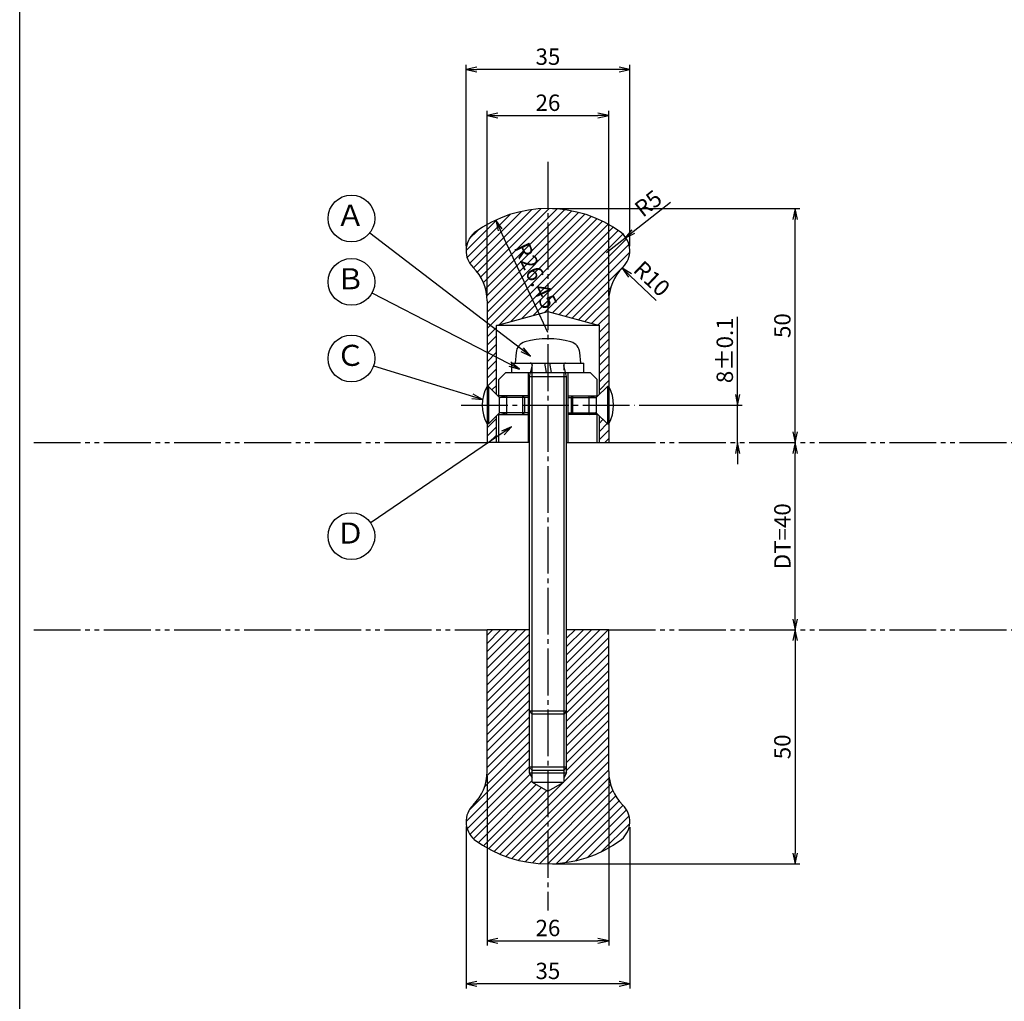
# Model space of a CAD drawing. Units: inches. Extents: x -79 to 728, y 696 to 1256.
# Drawn here: x -79 to 132, y 850 to 1060 of the extents above; entities that cross this region are included whole.
import ezdxf
from ezdxf.enums import TextEntityAlignment as Align

# ---------------------------------------------------------------- set-up
doc = ezdxf.new("R2010")
doc.units = ezdxf.units.IN
doc.header["$MEASUREMENT"] = 0
for name, pattern in [('CENS', [13, 10, -1, 1, -1]), ('HIDS', [2.5, 1.5, -1]), ('PHAS', [15, 10, -1, 1, -1, 1, -1])]:
    doc.linetypes.add(name, pattern=pattern)
for name, color, linetype in [('02-実線-1', 7, 'Continuous'), ('06-中心線', 1, 'CENS'), ('07-2点鎖線', 2, 'PHAS'), ('08-ﾊｯﾁﾝｸﾞ', 2, 'Continuous'), ('09-文字', 4, 'Continuous'), ('10-寸法', 3, 'Continuous'), ('11-ﾈｼﾞ関連', 7, 'Continuous'), ('図枠', 7, 'Continuous')]:
    doc.layers.add(name, color=color, linetype=linetype)
doc.styles.add('STD', font='TXT.shx', dxfattribs={"bigfont": 'bigfont.shx'})
doc.dimstyles.new('1：1', dxfattribs={"dimtxt": 3.5, "dimasz": 2.3, "dimexe": 1, "dimexo": 1, "dimgap": 1, "dimtad": 3, "dimdsep": 46, "dimtxsty": 'STD', "dimblk1": 'ARRI', "dimblk2": 'ARRI', "dimsah": 1, "dimcen": 0, "dimclrd": 3, "dimclre": 3, "dimclrt": 4, "dimadec": 0, "dimazin": 0, "dimtfac": 0.7, "dimtmove": 0, "dimatfit": 0, "dimldrblk": 'ARRI', "dimfxl": 0, "dimtvp": 1, "dimtolj": 1, "dimtzin": 0, "dimarcsym": 0})

# ---------------------------------------------------------------- blocks, each defined once
blk = doc.blocks.new('ARRI')
at = {"color": 0, "linetype": 'ByBlock'}
for p, q in [((0, 0), (-1, 0.213)), ((-1, -0.213), (0, 0)), ((0, 0), (-1, 0))]:
    blk.add_line(p, q, dxfattribs=at)
blk = doc.blocks.new('*D64')
at = {"layer": '10-寸法', "color": 3, "lineweight": -2}
for p, q in [((16.76, 1011.21), (16.76, 1049.92)), ((49.46, 1048.92), (19.06, 1048.92)), ((51.76, 1011.21), (51.76, 1049.92))]:
    blk.add_line(p, q, dxfattribs=at)
at = {"layer": 'Defpoints', "color": 0}
for p in [(16.76, 1048.92), (16.76, 1010.21), (51.76, 1010.21)]:
    blk.add_point(p, dxfattribs=at)
at = {"layer": '10-寸法', "color": 3, "lineweight": -2, "xscale": 2.3, "yscale": 2.3, "zscale": 2.3, "rotation": 180}
blk.add_blockref('ARRI', (16.76, 1048.92), dxfattribs=at)
at = {"layer": '10-寸法', "color": 3, "lineweight": -2, "xscale": 2.3, "yscale": 2.3, "zscale": 2.3}
blk.add_blockref('ARRI', (51.76, 1048.92), dxfattribs=at)
at = {"layer": '10-寸法', "color": 4, "insert": (34.26, 1051.67), "char_height": 3.5, "attachment_point": 5, "style": 'STD'}
blk.add_mtext('\\A1;35', dxfattribs=at)
blk = doc.blocks.new('*D61')
at = {"layer": '10-寸法', "color": 3, "lineweight": -2}
for p, q in [((35.26, 1019.21), (88.12, 1019.21)), ((87.12, 971.51), (87.12, 1016.91))]:
    blk.add_line(p, q, dxfattribs=at)
at = {"layer": 'Defpoints', "color": 0}
for p in [(34.26, 1019.21), (87.12, 1019.21), (87.12, 969.21)]:
    blk.add_point(p, dxfattribs=at)
at = {"layer": '10-寸法', "color": 3, "lineweight": -2, "xscale": 2.3, "yscale": 2.3, "zscale": 2.3}
for p, rotation in [((87.12, 1019.21), 90), ((87.12, 969.21), 270)]:
    blk.add_blockref('ARRI', p, dxfattribs=dict(at, rotation=rotation))
at = {"layer": '10-寸法', "color": 4, "insert": (84.37, 994.21), "char_height": 3.5, "attachment_point": 5, "rotation": 90, "style": 'STD'}
blk.add_mtext('\\A1;50', dxfattribs=at)
blk = doc.blocks.new('*D65')
at = {"layer": '10-寸法', "color": 3, "lineweight": -2}
for p, q in [((21.26, 1000.5), (21.26, 1040.08)), ((47.26, 1000.5), (47.26, 1040.08)), ((23.56, 1039.08), (44.96, 1039.08))]:
    blk.add_line(p, q, dxfattribs=at)
at = {"layer": 'Defpoints', "color": 0}
for p in [(47.26, 1039.08), (21.26, 999.5), (47.26, 999.5)]:
    blk.add_point(p, dxfattribs=at)
at = {"layer": '10-寸法', "color": 3, "lineweight": -2, "xscale": 2.3, "yscale": 2.3, "zscale": 2.3, "rotation": 180}
blk.add_blockref('ARRI', (21.26, 1039.08), dxfattribs=at)
at = {"layer": '10-寸法', "color": 3, "lineweight": -2, "xscale": 2.3, "yscale": 2.3, "zscale": 2.3}
blk.add_blockref('ARRI', (47.26, 1039.08), dxfattribs=at)
at = {"layer": '10-寸法', "color": 4, "insert": (34.26, 1041.83), "char_height": 3.5, "attachment_point": 5, "style": 'STD'}
blk.add_mtext('\\A1;26', dxfattribs=at)
blk = doc.blocks.new('*D62')
at = {"layer": '10-寸法', "color": 3, "lineweight": -2}
for p, q in [((87.12, 926.91), (87.12, 881.51)), ((35.26, 879.21), (88.12, 879.21))]:
    blk.add_line(p, q, dxfattribs=at)
at = {"layer": 'Defpoints', "color": 0}
for p in [(87.12, 929.21), (34.26, 879.21), (87.12, 879.21)]:
    blk.add_point(p, dxfattribs=at)
at = {"layer": '10-寸法', "color": 3, "lineweight": -2, "xscale": 2.3, "yscale": 2.3, "zscale": 2.3}
for p, rotation in [((87.12, 929.21), 90), ((87.12, 879.21), 270)]:
    blk.add_blockref('ARRI', p, dxfattribs=dict(at, rotation=rotation))
at = {"layer": '10-寸法', "color": 4, "insert": (84.37, 904.21), "char_height": 3.5, "attachment_point": 5, "rotation": 90, "style": 'STD'}
blk.add_mtext('\\A1;50', dxfattribs=at)
blk = doc.blocks.new('*D67')
at = {"layer": '10-寸法', "color": 3, "lineweight": -2}
for p, q in [((52.5, 1014.32), (60.48, 1020.57)), ((46.76, 1009.82), (50.69, 1012.9))]:
    blk.add_line(p, q, dxfattribs=at)
at = {"layer": 'Defpoints', "color": 0}
for p in [(50.69, 1012.9), (46.76, 1009.82)]:
    blk.add_point(p, dxfattribs=at)
at = {"layer": '10-寸法', "color": 3, "lineweight": -2, "xscale": 2.3, "yscale": 2.3, "zscale": 2.3, "rotation": 218.0873540151544}
blk.add_blockref('ARRI', (50.69, 1012.9), dxfattribs=at)
at = {"layer": '10-寸法', "color": 4, "insert": (55.7, 1020.32), "char_height": 3.5, "attachment_point": 5, "rotation": 38.0874, "style": 'STD'}
blk.add_mtext('\\A1;R5', dxfattribs=at)
blk = doc.blocks.new('*D68')
at = {"layer": '10-寸法', "color": 3, "lineweight": -2}
blk.add_line((57.36, 999.61), (51.78, 1004.92), dxfattribs=at)
at = {"layer": 'Defpoints', "color": 0}
for p in [(50.12, 1006.5), (57.36, 999.61)]:
    blk.add_point(p, dxfattribs=at)
at = {"layer": '10-寸法', "color": 3, "lineweight": -2, "xscale": 2.3, "yscale": 2.3, "zscale": 2.3, "rotation": 136.4153412075405}
blk.add_blockref('ARRI', (50.12, 1006.5), dxfattribs=at)
at = {"layer": '10-寸法', "color": 4, "insert": (56.47, 1004.25), "char_height": 3.5, "attachment_point": 5, "rotation": 316.4153, "style": 'STD'}
blk.add_mtext('\\A1;R10', dxfattribs=at)
blk = doc.blocks.new('*D78')
at = {"layer": '10-寸法', "color": 3, "lineweight": -2}
for p, q in [((16.76, 887.21), (16.76, 852.59)), ((51.75, 887.04), (51.75, 852.59)), ((49.45, 853.59), (19.06, 853.59))]:
    blk.add_line(p, q, dxfattribs=at)
at = {"layer": 'Defpoints', "color": 0}
for p in [(16.76, 888.21), (51.75, 888.04), (16.76, 853.59)]:
    blk.add_point(p, dxfattribs=at)
at = {"layer": '10-寸法', "color": 3, "lineweight": -2, "xscale": 2.3, "yscale": 2.3, "zscale": 2.3, "rotation": 180}
blk.add_blockref('ARRI', (16.76, 853.59), dxfattribs=at)
at = {"layer": '10-寸法', "color": 3, "lineweight": -2, "xscale": 2.3, "yscale": 2.3, "zscale": 2.3}
blk.add_blockref('ARRI', (51.75, 853.59), dxfattribs=at)
at = {"layer": '10-寸法', "color": 4, "insert": (34.25, 856.34), "char_height": 3.5, "attachment_point": 5, "style": 'STD'}
blk.add_mtext('\\A1;35', dxfattribs=at)
blk = doc.blocks.new('*D77')
at = {"layer": '10-寸法', "color": 3, "lineweight": -2}
for p, q in [((21.26, 897.93), (21.26, 861.76)), ((47.26, 897.93), (47.26, 861.76)), ((23.56, 862.76), (44.96, 862.76))]:
    blk.add_line(p, q, dxfattribs=at)
at = {"layer": 'Defpoints', "color": 0}
for p in [(21.26, 898.93), (47.26, 898.93), (47.26, 862.76)]:
    blk.add_point(p, dxfattribs=at)
at = {"layer": '10-寸法', "color": 3, "lineweight": -2, "xscale": 2.3, "yscale": 2.3, "zscale": 2.3, "rotation": 180}
blk.add_blockref('ARRI', (21.26, 862.76), dxfattribs=at)
at = {"layer": '10-寸法', "color": 3, "lineweight": -2, "xscale": 2.3, "yscale": 2.3, "zscale": 2.3}
blk.add_blockref('ARRI', (47.26, 862.76), dxfattribs=at)
at = {"layer": '10-寸法', "color": 4, "insert": (34.26, 865.51), "char_height": 3.5, "attachment_point": 5, "style": 'STD'}
blk.add_mtext('\\A1;26', dxfattribs=at)
blk = doc.blocks.new('*D79')
at = {"layer": '10-寸法', "color": 3, "lineweight": -2}
blk.add_line((34.26, 992.76), (24.06, 1014.66), dxfattribs=at)
at = {"layer": 'Defpoints', "color": 0}
for p in [(23.09, 1016.74), (34.26, 992.76)]:
    blk.add_point(p, dxfattribs=at)
at = {"layer": '10-寸法', "color": 3, "lineweight": -2, "xscale": 2.3, "yscale": 2.3, "zscale": 2.3, "rotation": 114.9653577658299}
blk.add_blockref('ARRI', (23.09, 1016.74), dxfattribs=at)
at = {"layer": '10-寸法', "color": 4, "insert": (31.65, 1004.87), "char_height": 3.5, "attachment_point": 5, "rotation": 294.9654, "style": 'STD'}
blk.add_mtext('\\A1;R26.45', dxfattribs=at)
blk = doc.blocks.new('*D82')
at = {"layer": '10-寸法', "color": 3, "lineweight": -2}
blk.add_line((87.12, 931.51), (87.12, 966.91), dxfattribs=at)
at = {"layer": 'Defpoints', "color": 0}
for p in [(87.12, 969.21), (87.12, 969.21), (87.12, 929.21)]:
    blk.add_point(p, dxfattribs=at)
at = {"layer": '10-寸法', "color": 3, "lineweight": -2, "xscale": 2.3, "yscale": 2.3, "zscale": 2.3}
for p, rotation in [((87.12, 969.21), 90), ((87.12, 929.21), 270)]:
    blk.add_blockref('ARRI', p, dxfattribs=dict(at, rotation=rotation))
at = {"layer": '10-寸法', "color": 4, "insert": (84.37, 949.21), "char_height": 3.5, "attachment_point": 5, "rotation": 90, "style": 'STD'}
blk.add_mtext('\\A1;DT=40', dxfattribs=at)
blk = doc.blocks.new('*D103')
at = {"layer": '10-寸法', "color": 3, "lineweight": -2}
for p, q in [((74.81, 979.51), (74.81, 996.06)), ((53.79, 977.21), (75.81, 977.21)), ((74.81, 969.21), (74.81, 977.21)), ((74.81, 966.91), (74.81, 964.61))]:
    blk.add_line(p, q, dxfattribs=at)
at = {"layer": 'Defpoints', "color": 0}
for p in [(52.79, 977.21), (74.81, 977.21), (74.81, 969.21)]:
    blk.add_point(p, dxfattribs=at)
at = {"layer": '10-寸法', "color": 3, "lineweight": -2, "xscale": 2.3, "yscale": 2.3, "zscale": 2.3}
for p, rotation in [((74.81, 977.21), 270), ((74.81, 969.21), 90)]:
    blk.add_blockref('ARRI', p, dxfattribs=dict(at, rotation=rotation))
at = {"layer": '10-寸法', "color": 4, "insert": (72.06, 988.94), "char_height": 3.5, "attachment_point": 5, "rotation": 90, "style": 'STD'}
blk.add_mtext('\\A1;8±0.1', dxfattribs=at)

msp = doc.modelspace()

# ---------------------------------------------------------------- hatches: boundary and pattern name
at = {"layer": '08-ﾊｯﾁﾝｸﾞ'}
h = msp.add_hatch(dxfattribs=at)
h.set_pattern_fill('ANSI31', color=256, scale=10, style=0)
h.set_pattern_definition([(45, (-9.3922, -18.1862), (-0.8838835, 0.8838835), [])])
h.paths.add_polyline_path([(23.256, 974.914), (21.556, 973.214), (21.256, 973.214), (21.256, 969.214), (23.256, 969.214)])
h.paths.add_polyline_path([(23.256, 994.214), (34.256, 997.214), (34.256, 1019.214, 0.1608234), (18.506, 1014.013, 0.4401571), (18.256, 1006.643, -0.2015128), (21.256, 999.501), (21.256, 981.214), (21.556, 981.214), (23.256, 979.514)])
h.paths.add_polyline_path([(50.256, 1006.643, 0.4401571), (50.006, 1014.013, 0.1608234), (34.256, 1019.214), (34.256, 997.214), (45.256, 994.214), (45.256, 979.514), (46.956, 981.214), (47.256, 981.214), (47.256, 999.501, -0.2015128)])
h.paths.add_polyline_path([(47.256, 973.214), (46.956, 973.214), (45.256, 974.914), (45.256, 969.214), (47.256, 969.214)])
h.paths.add_polyline_path([(29.97, 1014.704), (38.094, 997.253), (33.335, 995.037), (25.21, 1012.488)], flags=9)
h = msp.add_hatch(dxfattribs=at)
h.set_pattern_fill('ANSI31', color=256, scale=10, style=0)
h.set_pattern_definition([(45, (-936.726, 629.4808), (-0.8838835, 0.8838835), [])])
h.paths.add_polyline_path([(30.256, 929.214), (21.256, 929.214), (21.256, 898.926, -0.2015128), (18.256, 891.784, 0.4401571), (18.506, 884.414, 0.1608234), (34.256, 879.214), (34.256, 894.735), (30.881, 896.684), (30.881, 897.601), (30.256, 898.684), (30.256, 899.83), (30.256, 899.83)])
h.paths.add_polyline_path([(47.256, 929.214), (38.256, 929.214), (38.256, 904.916), (38.256, 904.916), (38.256, 904.916), (38.256, 899.916), (38.256, 899.916), (38.256, 898.684), (37.631, 897.601), (37.631, 896.684), (34.256, 894.735), (34.256, 879.214, 0.1608234), (50.006, 884.414, 0.4401571), (50.256, 891.784, -0.2015128), (47.256, 898.926)])

# ---------------------------------------------------------------- linework, layer by layer
at = {"layer": '02-実線-1'}
for p, q in [((21.256, 999.501), (21.256, 969.214)), ((47.256, 999.501), (47.256, 969.214)), ((23.256, 994.214), (34.256, 997.214)), ((34.256, 997.214), (45.256, 994.214)), ((45.256, 994.214), (23.256, 994.214)), ((23.256, 979.514), (23.256, 994.214)), ((45.256, 979.514), (45.256, 994.214)), ((23.756, 982.714), (25.256, 984.214)), ((25.256, 984.214), (43.256, 984.214)), ((30.006, 984.214), (30.006, 969.214)), ((38.506, 984.214), (38.506, 969.214)), ((43.256, 984.214), (44.756, 982.714)), ((23.756, 979.014), (23.756, 982.714)), ((44.756, 979.014), (44.756, 982.714)), ((23.256, 969.214), (23.256, 974.914)), ((23.756, 969.214), (23.756, 975.414)), ((44.756, 969.214), (44.756, 975.414)), ((45.256, 969.214), (45.256, 974.914)), ((30.256, 969.214), (21.256, 969.214)), ((38.256, 969.214), (47.256, 969.214)), ((30.256, 929.214), (21.256, 929.214)), ((21.256, 898.926), (21.256, 929.214)), ((47.256, 929.214), (38.256, 929.214)), ((47.256, 898.926), (47.256, 929.214))]:
    msp.add_line(p, q, dxfattribs=at)
for centre, radius, start, end in [((34.256, 992.763), 26.451, 53.45492, 126.54508), ((21.756, 1010.214), 5, 130.54485, 225.573), ((46.756, 1010.214), 5, 314.427, 49.45515), ((11.256, 999.501), 10, 0, 45.573), ((57.256, 999.501), 10, 134.427, 180), ((11.256, 898.926), 10, 314.427, 0), ((57.256, 898.926), 10, 180, 225.573), ((21.756, 888.214), 5, 134.427, 229.45515), ((46.756, 888.214), 5, 310.54485, 45.573), ((34.256, 905.664), 26.451, 233.45492, 306.54508)]:
    msp.add_arc(centre, radius, start, end, dxfattribs=at)
at = {"layer": '06-中心線'}
msp.add_line((34.256, 1029.214), (34.256, 869.214), dxfattribs=at)
at = {"layer": '06-中心線', "color": 1, "linetype": 'CENS'}
msp.add_line((15.718, 977.214), (52.794, 977.214), dxfattribs=at)
at = {"layer": '07-2点鎖線'}
for p, q in [((-75.65, 969.214), (21.256, 969.214)), ((47.256, 969.214), (155.069, 969.214)), ((-75.65, 929.214), (21.256, 929.214)), ((47.256, 929.214), (155.069, 929.214))]:
    msp.add_line(p, q, dxfattribs=at)
at = {"layer": '09-文字', "color": 3}
for centre in [(-7.744, 1017.107), (-7.744, 1003.549), (-7.744, 987.186), (-7.744, 949.214)]:
    msp.add_circle(centre, 5, dxfattribs=at)
at = {"layer": '11-ﾈｼﾞ関連'}
for p, q in [((27.452, 988.452), (27.256, 986.214)), ((41.256, 986.214), (41.06, 988.452)), ((26.556, 984.214), (26.556, 986.214)), ((26.556, 986.214), (41.956, 986.214)), ((33.925, 984.214), (33.572, 986.214)), ((34.587, 986.214), (34.94, 984.214)), ((41.956, 984.214), (41.956, 986.214)), ((30.481, 984.214), (30.256, 983.314)), ((30.256, 983.314), (38.256, 983.314)), ((38.256, 983.314), (38.031, 984.214)), ((21.256, 981.214), (21.556, 981.214)), ((23.789, 978.981), (21.556, 981.214)), ((21.556, 981.214), (21.556, 973.214)), ((44.723, 978.981), (46.956, 981.214)), ((47.256, 981.214), (46.956, 981.214)), ((46.956, 981.214), (46.956, 973.214)), ((25.472, 979.214), (23.756, 979.214)), ((23.906, 975.528), (23.906, 978.9)), ((25.472, 979.214), (24.072, 978.864)), ((25.472, 975.214), (25.472, 979.214)), ((29.907, 979.214), (25.472, 979.214)), ((28.907, 975.214), (28.907, 979.214)), ((28.907, 979.214), (29.256, 978.864)), ((29.256, 978.864), (29.256, 975.564)), ((30.006, 979.214), (29.907, 979.214)), ((38.605, 979.214), (38.506, 979.214)), ((38.506, 979.214), (38.605, 979.214)), ((38.605, 979.214), (43.04, 979.214)), ((39.605, 979.214), (39.256, 978.864)), ((39.256, 978.864), (39.256, 975.564)), ((39.605, 975.214), (39.605, 979.214)), ((43.04, 979.214), (44.756, 979.214)), ((43.04, 979.214), (44.44, 978.864)), ((43.04, 975.214), (43.04, 979.214)), ((44.606, 975.528), (44.606, 978.9)), ((23.789, 975.446), (21.556, 973.214)), ((23.756, 975.214), (25.472, 975.214)), ((25.472, 975.214), (24.072, 975.564)), ((25.472, 975.214), (29.907, 975.214)), ((29.256, 975.564), (28.907, 975.214)), ((30.006, 975.214), (29.907, 975.214)), ((38.605, 975.214), (38.506, 975.214)), ((38.506, 975.214), (38.605, 975.214)), ((43.04, 975.214), (38.605, 975.214)), ((39.256, 975.564), (39.605, 975.214)), ((43.04, 975.214), (44.44, 975.564)), ((44.756, 975.214), (43.04, 975.214)), ((44.723, 975.446), (46.956, 973.214)), ((21.556, 973.214), (21.256, 973.214)), ((46.956, 973.214), (47.256, 973.214))]:
    msp.add_line(p, q, dxfattribs=at)
at = {"layer": '11-ﾈｼﾞ関連', "color": 5, "linetype": 'HIDS'}
for p, q in [((30.881, 985.814), (30.481, 984.214)), ((30.881, 984.214), (30.881, 985.815)), ((37.631, 986.214), (37.631, 984.214)), ((38.031, 984.214), (37.631, 985.814))]:
    msp.add_line(p, q, dxfattribs=at)
at = {"layer": '11-ﾈｼﾞ関連', "color": 7, "linetype": 'Continuous'}
for p, q in [((30.256, 983.314), (30.256, 899.83)), ((38.256, 899.83), (38.256, 983.314)), ((30.881, 911.214), (30.256, 911.916)), ((30.256, 911.916), (38.256, 911.916)), ((38.256, 911.916), (37.631, 911.214)), ((37.631, 911.214), (30.881, 911.214)), ((30.256, 899.916), (38.256, 899.916)), ((30.256, 899.83), (30.881, 899.214)), ((30.881, 899.214), (37.631, 899.214)), ((38.256, 899.83), (37.631, 899.214)), ((30.881, 896.684), (34.256, 894.735)), ((30.881, 896.684), (37.631, 896.684)), ((34.256, 894.735), (37.631, 896.684))]:
    msp.add_line(p, q, dxfattribs=at)
at = {"layer": '11-ﾈｼﾞ関連', "color": 1, "linetype": 'Continuous'}
for p, q in [((30.881, 896.684), (30.881, 984.214)), ((37.631, 984.214), (37.631, 896.731)), ((30.256, 899.83), (30.256, 898.684)), ((30.256, 898.684), (30.881, 897.601)), ((30.256, 898.684), (38.256, 898.684)), ((38.256, 898.684), (37.631, 897.601)), ((38.256, 898.684), (38.256, 899.83))]:
    msp.add_line(p, q, dxfattribs=at)
at = {"layer": '11-ﾈｼﾞ関連', "color": 1}
for p, q in [((30.006, 978.864), (24.072, 978.864)), ((38.506, 978.864), (44.44, 978.864)), ((30.006, 975.564), (24.072, 975.564)), ((38.506, 975.564), (44.44, 975.564))]:
    msp.add_line(p, q, dxfattribs=at)
at = {"layer": '11-ﾈｼﾞ関連'}
for centre, radius, start, end in [((34.256, 973.414), 18, 74.11915, 105.88085), ((30.042, 988.226), 2.6, 105.88085, 175), ((38.47, 988.226), 2.6, 5, 74.11915), ((24.072, 979.264), 0.4, 225, 270), ((44.44, 979.264), 0.4, 270, 315), ((24.072, 975.164), 0.4, 90, 135), ((44.44, 975.164), 0.4, 45, 90)]:
    msp.add_arc(centre, radius, start, end, dxfattribs=at)
at = {"layer": '11-ﾈｼﾞ関連', "color": 5, "linetype": 'HIDS'}
for centre, start, end in [((30.481, 985.814), 0, 90), ((38.031, 985.814), 90, 180)]:
    msp.add_arc(centre, 0.4, start, end, dxfattribs=at)
at = {"layer": '11-ﾈｼﾞ関連', "color": 7}
for centre, start, end in [((28.443, 977.214), 150.90126, 209.09874), ((40.069, 977.214), 330.90126, 29.09874)]:
    msp.add_arc(centre, 8.225, start, end, dxfattribs=at)
at = {"layer": '図枠'}
msp.add_lwpolyline([(-78.65, 1255.729), (728.35, 1255.729), (728.35, 695.729), (-78.65, 695.729)], close=True, dxfattribs=at)

# ---------------------------------------------------------------- texts
at = {"layer": '09-文字', "color": 4, "style": 'STD'}
for s, p in [('Ａ', (-7.966, 1017.19)), ('Ｂ', (-7.966, 1003.632)), ('Ｃ', (-7.966, 987.268)), ('Ｄ', (-7.966, 949.297))]:
    msp.add_text(s, height=4.5, dxfattribs=at).set_placement(p, align=Align.MIDDLE)

# ---------------------------------------------------------------- dimensions: what is measured, and where the dimension line sits
at = {"layer": '10-寸法'}
for base, p1, p2, picture, middle in [((16.756, 1048.922), (51.756, 1010.214), (16.756, 1010.214), '*D64', (34.256, 1051.672)), ((47.256, 1039.078), (21.256, 999.501), (47.256, 999.501), '*D65', (34.256, 1041.828)), ((47.256, 862.759), (21.256, 898.926), (47.256, 898.926), '*D77', (34.256, 865.509)), ((16.756, 853.591), (51.753, 888.044), (16.756, 888.214), '*D78', (34.254, 856.341))]:
    dim = msp.add_linear_dim(base=base, p1=p1, p2=p2, dimstyle='1：1', dxfattribs=at)
    dim.commit()
    dim.dimension.update_dxf_attribs({"geometry": picture, "text_midpoint": middle})
for center, mpoint, picture, middle in [((46.756, 1009.82), (50.691, 1012.905), '*D67', (55.698, 1020.323)), ((34.256, 992.763), (23.092, 1016.742), '*D79', (31.652, 1004.871)), ((57.362, 999.607), (50.119, 1006.501), '*D68', (56.47, 1004.253))]:
    dim = msp.add_radius_dim(center=center, mpoint=mpoint, dimstyle='1：1', dxfattribs=at)
    dim.commit()
    dim.dimension.update_dxf_attribs({"geometry": picture, "text_midpoint": middle})
for base, p1, p2, angle, picture, middle in [((87.121, 1019.214), (87.121, 969.214), (34.256, 1019.214), 90, '*D61', (84.371, 994.214)), ((87.121, 879.214), (87.121, 929.214), (34.256, 879.214), 270, '*D62', (84.371, 904.214))]:
    dim = msp.add_linear_dim(base=base, p1=p1, p2=p2, angle=angle, dimstyle='1：1', dxfattribs=at)
    dim.commit()
    dim.dimension.update_dxf_attribs({"geometry": picture, "text_midpoint": middle})
for base, p1, p2, text, picture, middle in [((74.813, 977.214), (74.813, 969.214), (52.794, 977.214), '<>±0.1', '*D103', (72.063, 988.939)), ((87.121, 969.214), (87.121, 929.214), (87.121, 969.214), 'DT=<>', '*D82', (84.371, 949.214))]:
    dim = msp.add_linear_dim(base=base, p1=p1, p2=p2, angle=90, text=text, dimstyle='1：1', dxfattribs=at)
    dim.commit()
    dim.dimension.update_dxf_attribs({"geometry": picture, "text_midpoint": middle})

# ---------------------------------------------------------------- leaders
at = {"layer": '09-文字', "color": 3}
for points in [[(30.558, 987.697), (-3.81, 1013.987)], [(28.156, 984.921), (-3.344, 1001.131)], [(20.307, 978.423), (-2.987, 985.58)], [(26.5, 972.582), (-3.529, 952.118)]]:
    msp.add_leader(points, dimstyle='1：1', dxfattribs=at)

doc.saveas('drawing.dxf')
